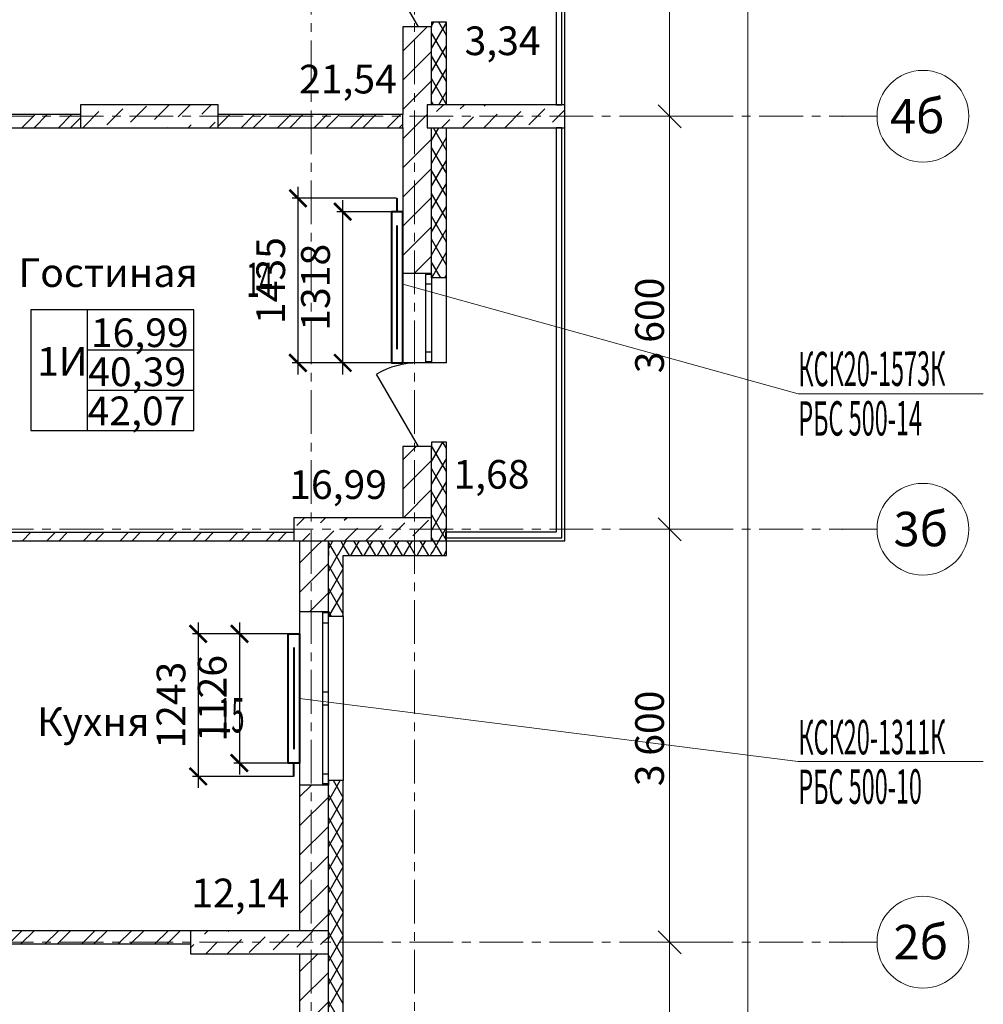
# Model space of a CAD drawing. Units: millimetres. Extents: x 2018257 to 2102257, y 875288 to 1202715.
# Drawn here: x 2068358 to 2076753, y 951061 to 959644 of the extents above; entities that cross this region are included whole.
import ezdxf

# ---------------------------------------------------------------- set-up
doc = ezdxf.new("R2010")
doc.units = ezdxf.units.MM
doc.header["$LTSCALE"] = 0.4
doc.linetypes.add('CENTER', pattern=[50.8, 31.75, -6.35, 6.35, -6.35])
for name, color, linetype, lineweight in [('1 ОСИ', 7, 'Continuous', 9), ('Отопление', 20, 'Continuous', 40), ('Расчетный', 1, 'Continuous', 30)]:
    doc.layers.add(name, color=color, linetype=linetype, lineweight=lineweight)
doc.layers.add('кон 1', color=8, linetype='Continuous')
doc.styles.add('1', font='isocpeur.ttf')
doc.styles.add('СГЕНЕРИР_СТИЛЬ_1', font='arial.ttf')
doc.styles.add('стиль1', font='mipgost.shx', dxfattribs={"oblique": 15})
doc.styles.add('стиль2', font='simplex.shx', dxfattribs={"width": 0.6, "oblique": 10, "height": 250})
doc.dimstyles.new('Copy2- ISO-25', dxfattribs={"dimtxt": 230, "dimasz": 150, "dimexe": 50, "dimexo": 5, "dimgap": 80, "dimtad": 1, "dimdec": 0, "dimtxsty": 'стиль2', "dimblk": 'ARCHTICK', "dimcen": 250, "dimdle": 100, "dimadec": 0, "dimazin": 0, "dimtfac": 1, "dimtdec": 0, "dimtmove": 1, "dimatfit": 2, "dimfxl": 50, "dimarcsym": 0})

# ---------------------------------------------------------------- blocks, each defined once
blk = doc.blocks.new('_ArchTick')
at = {"color": 0, "linetype": 'ByBlock', "const_width": 0.15}
blk.add_lwpolyline([(-0.5, -0.5), (0.5, 0.5)], dxfattribs=at)
blk = doc.blocks.new('*D129')
at = {"layer": 'Defpoints', "color": 0, "ltscale": 0.2, "transparency": 16777216}
for p in [(2071172.4, 957970.3), (2071597.2, 957970.3), (2071597.2, 956652.3)]:
    blk.add_point(p, dxfattribs=at)
at = {"layer": 'Отопление', "color": 0, "lineweight": -2, "ltscale": 0.2, "transparency": 16777216}
for p, q in [((2071172.4, 956552.3), (2071172.4, 958070.3)), ((2071592.2, 957970.3), (2071122.4, 957970.3)), ((2071592.2, 956652.3), (2071122.4, 956652.3))]:
    blk.add_line(p, q, dxfattribs=at)
at = {"layer": 'Отопление', "color": 0, "lineweight": -2, "ltscale": 0.2, "transparency": 16777216, "xscale": 150, "yscale": 150, "zscale": 150}
for p, rotation in [((2071172.4, 957970.3), 90), ((2071172.4, 956652.3), 270)]:
    blk.add_blockref('_ArchTick', p, dxfattribs=dict(at, rotation=rotation))
at = {"layer": 'Отопление', "color": 0, "lineweight": 13, "ltscale": 0.2, "transparency": 16777216, "insert": (2070967.4, 957311.3), "char_height": 250, "attachment_point": 5, "rotation": 90, "style": 'стиль2'}
blk.add_mtext('1318', dxfattribs=at)
blk = doc.blocks.new('*D130')
at = {"layer": 'Defpoints', "color": 0, "ltscale": 0.2, "transparency": 16777216}
for p in [(2071647.2, 958087.3), (2070782.5, 956652.3), (2071597.2, 956652.3)]:
    blk.add_point(p, dxfattribs=at)
at = {"layer": 'Отопление', "color": 0, "lineweight": -2, "ltscale": 0.2, "transparency": 16777216}
for p, q in [((2070782.5, 958187.3), (2070782.5, 956552.3)), ((2071642.2, 958087.3), (2070732.5, 958087.3)), ((2071592.2, 956652.3), (2070732.5, 956652.3))]:
    blk.add_line(p, q, dxfattribs=at)
at = {"layer": 'Отопление', "color": 0, "lineweight": -2, "ltscale": 0.2, "transparency": 16777216, "xscale": 150, "yscale": 150, "zscale": 150}
for p, rotation in [((2070782.5, 958087.3), 90), ((2070782.5, 956652.3), 270)]:
    blk.add_blockref('_ArchTick', p, dxfattribs=dict(at, rotation=rotation))
at = {"layer": 'Отопление', "color": 0, "lineweight": 13, "ltscale": 0.2, "transparency": 16777216, "insert": (2070577.5, 957369.8), "char_height": 250, "attachment_point": 5, "rotation": 90, "style": 'стиль2'}
blk.add_mtext('1435', dxfattribs=at)
blk = doc.blocks.new('*D132')
at = {"layer": 'Defpoints', "color": 0, "ltscale": 0.2, "transparency": 16777216}
for p in [(2070697.2, 954290.3), (2070272.4, 953164.3), (2070697.2, 953164.3)]:
    blk.add_point(p, dxfattribs=at)
at = {"layer": 'Отопление', "color": 0, "lineweight": -2, "ltscale": 0.2, "transparency": 16777216}
for p, q in [((2070272.4, 954390.3), (2070272.4, 953064.3)), ((2070692.2, 954290.3), (2070222.4, 954290.3)), ((2070692.2, 953164.3), (2070222.4, 953164.3))]:
    blk.add_line(p, q, dxfattribs=at)
at = {"layer": 'Отопление', "color": 0, "lineweight": -2, "ltscale": 0.2, "transparency": 16777216, "xscale": 150, "yscale": 150, "zscale": 150}
for p, rotation in [((2070272.4, 954290.3), 90), ((2070272.4, 953164.3), 270)]:
    blk.add_blockref('_ArchTick', p, dxfattribs=dict(at, rotation=rotation))
at = {"layer": 'Отопление', "color": 0, "lineweight": 13, "ltscale": 0.2, "transparency": 16777216, "insert": (2070067.4, 953727.3), "char_height": 250, "attachment_point": 5, "rotation": 90, "style": 'стиль2'}
blk.add_mtext('1126', dxfattribs=at)
blk = doc.blocks.new('*D131')
at = {"layer": 'Defpoints', "color": 0, "ltscale": 0.2, "transparency": 16777216}
for p in [(2070692.2, 954290.3), (2069913.9, 953047.3), (2070747.2, 953047.3)]:
    blk.add_point(p, dxfattribs=at)
at = {"layer": 'Отопление', "color": 0, "lineweight": -2, "ltscale": 0.2, "transparency": 16777216}
for p, q in [((2069913.9, 954390.3), (2069913.9, 952947.3)), ((2070687.2, 954290.3), (2069863.9, 954290.3)), ((2070742.2, 953047.3), (2069863.9, 953047.3))]:
    blk.add_line(p, q, dxfattribs=at)
at = {"layer": 'Отопление', "color": 0, "lineweight": -2, "ltscale": 0.2, "transparency": 16777216, "xscale": 150, "yscale": 150, "zscale": 150}
for p, rotation in [((2069913.9, 954290.3), 90), ((2069913.9, 953047.3), 270)]:
    blk.add_blockref('_ArchTick', p, dxfattribs=dict(at, rotation=rotation))
at = {"layer": 'Отопление', "color": 0, "lineweight": 13, "ltscale": 0.2, "transparency": 16777216, "insert": (2069708.9, 953668.8), "char_height": 250, "attachment_point": 5, "rotation": 90, "style": 'стиль2'}
blk.add_mtext('1243', dxfattribs=at)

msp = doc.modelspace()

# ---------------------------------------------------------------- linework, layer by layer
at = {"layer": '1 ОСИ', "color": 6, "linetype": 'Continuous', "lineweight": 13, "ltscale": 30}
for p, q in [((2074701.6, 948002.3), (2074701.6, 976802.3)), ((2074020.8, 958802.3), (2074020.8, 961382.3)), ((2073920.8, 958902.3), (2074120.8, 958702.3)), ((2074234.7, 958802.3), (2073833.3, 958802.3)), ((2074020.8, 955202.3), (2074020.8, 958802.3)), ((2075527.5, 958802.3), (2075827.5, 958802.3)), ((2073920.8, 955302.3), (2074120.8, 955102.3)), ((2074234.7, 955202.3), (2073833.3, 955202.3)), ((2074020.8, 951602.3), (2074020.8, 955202.3)), ((2075527.5, 955202.3), (2075827.5, 955202.3)), ((2073920.8, 951702.3), (2074120.8, 951502.3)), ((2074234.7, 951602.3), (2073833.3, 951602.3)), ((2074020.8, 948002.3), (2074020.8, 951602.3)), ((2075527.5, 951602.3), (2075827.5, 951602.3))]:
    msp.add_line(p, q, dxfattribs=at)
at = {"layer": '1 ОСИ', "color": 132, "linetype": 'CENTER', "lineweight": 0, "ltscale": 30}
for p, q in [((2070897.2, 945669.4), (2070897.2, 965538.7)), ((2071797.2, 945669.4), (2071797.2, 965538.7)), ((2057123.6, 958802.3), (2075527.5, 958802.3)), ((2057123.6, 955202.3), (2075527.5, 955202.3)), ((2057123.6, 951602.3), (2075527.5, 951602.3))]:
    msp.add_line(p, q, dxfattribs=at)
at = {"layer": '1 ОСИ', "color": 6, "linetype": 'Continuous', "lineweight": 13, "ltscale": 30}
for centre in [(2076227.5, 958802.3), (2076227.5, 955202.3), (2076227.5, 951602.3)]:
    msp.add_circle(centre, 400, dxfattribs=at)
for p in [(2075527.5, 958802.3), (2075527.5, 958802.3), (2075527.5, 955202.3), (2075527.5, 955202.3), (2075527.5, 951602.3), (2075527.5, 951602.3)]:
    msp.add_point(p, dxfattribs=at)
at = {"layer": 'кон 1'}
for p, q in [((2073107.2, 955102.3), (2073107.2, 969702.3)), ((2073032.2, 965902.3), (2073032.2, 958902.3)), ((2073082.2, 958902.3), (2073082.2, 965902.3)), ((2071832.2, 959582.3), (2071467.2, 960214.5)), ((2072077.2, 959622.3), (2071947.2, 959622.3)), ((2071947.2, 959622.3), (2071947.2, 959582.3)), ((2071947.2, 959622.3), (2071947.2, 959582.3)), ((2071947.2, 959622.3), (2071947.2, 959582.3)), ((2072077.2, 959622.3), (2071947.2, 959622.3)), ((2071947.2, 959591.5), (2071964.9, 959622.3)), ((2071947.2, 959391.5), (2072077.2, 959616.7)), ((2072077.2, 959505.1), (2072009.5, 959622.3)), ((2072077.2, 958902.3), (2072077.2, 959622.3)), ((2071697.2, 959582.3), (2071697.2, 958817.3)), ((2071832.2, 959582.3), (2071697.2, 959582.3)), ((2071832.2, 959582.3), (2071697.2, 959582.3)), ((2071697.2, 959370.4), (2071909, 959582.3)), ((2071947.2, 959582.3), (2071832.2, 959582.3)), ((2071947.2, 959582.3), (2071832.2, 959582.3)), ((2071947.2, 959582.3), (2071832.2, 959582.3)), ((2071947.2, 958902.3), (2071947.2, 959582.3)), ((2072077.2, 959305.1), (2071947.2, 959530.3)), ((2071947.2, 959191.5), (2072077.2, 959416.7)), ((2071697.2, 959115.9), (2071947.2, 959365.9)), ((2072077.2, 959105.1), (2071947.2, 959330.3)), ((2071947.2, 958991.5), (2072077.2, 959216.7)), ((2071697.2, 958861.3), (2071947.2, 959111.3)), ((2072077.2, 958905.1), (2071947.2, 959130.3)), ((2072011.1, 958902.3), (2072077.2, 959016.7)), ((2070087.2, 958902.3), (2068887.2, 958902.3)), ((2068887.2, 958902.3), (2068887.2, 958702.3)), ((2069531.2, 958774.3), (2069659.3, 958902.3)), ((2069738.1, 958797.3), (2069843.1, 958902.3)), ((2069944.9, 958820.2), (2070026.9, 958902.3)), ((2070087.2, 958702.3), (2070087.2, 958902.3)), ((2073107.2, 958902.3), (2071907.2, 958902.3)), ((2071907.2, 958902.3), (2071907.2, 958702.3)), ((2071963.3, 958902.3), (2071947.2, 958930.3)), ((2071990.2, 958843.2), (2072049.3, 958902.3)), ((2072197, 958866.2), (2072233.1, 958902.3)), ((2072403.8, 958889.2), (2072417, 958902.3)), ((2073032.2, 958902.3), (2073082.2, 958902.3)), ((2073107.2, 958702.3), (2073107.2, 958902.3)), ((2068887.2, 958817.3), (2066777.2, 958817.3)), ((2068377.4, 958702.3), (2068492.4, 958817.3)), ((2068483.5, 958702.3), (2068598.5, 958817.3)), ((2068695.6, 958702.3), (2068810.6, 958817.3)), ((2068910.7, 958705.3), (2069048.6, 958843.2)), ((2069117.6, 958728.3), (2069255.5, 958866.2)), ((2069324.4, 958751.3), (2069462.3, 958889.2)), ((2071692.2, 958817.3), (2070087.2, 958817.3)), ((2070087.2, 958715), (2070189.5, 958817.3)), ((2070286.6, 958702.3), (2070401.6, 958817.3)), ((2070392.7, 958702.3), (2070507.7, 958817.3)), ((2070604.8, 958702.3), (2070719.8, 958817.3)), ((2070710.8, 958702.3), (2070825.8, 958817.3)), ((2070923, 958702.3), (2071038, 958817.3)), ((2071029, 958702.3), (2071144, 958817.3)), ((2071241.2, 958702.3), (2071356.2, 958817.3)), ((2071347.2, 958702.3), (2071462.2, 958817.3)), ((2071559.4, 958702.3), (2071674.4, 958817.3)), ((2071692.2, 958817.3), (2071692.2, 958822.3)), ((2071697.2, 958817.3), (2071692.2, 958817.3)), ((2071697.2, 958817.3), (2071692.2, 958817.3)), ((2071697.2, 958702.3), (2071697.2, 958817.3)), ((2071697.2, 958702.3), (2071697.2, 958817.3)), ((2071697.2, 958606.8), (2071907.2, 958816.8)), ((2072400.8, 958702.3), (2072518.7, 958820.2)), ((2072587.7, 958705.3), (2072725.6, 958843.2)), ((2072794.5, 958728.3), (2072932.4, 958866.2)), ((2073001.3, 958751.3), (2073107.2, 958857.1)), ((2068801.7, 958702.3), (2068887.2, 958787.8)), ((2069826.9, 958702.3), (2069853, 958728.3)), ((2070010.8, 958702.3), (2070059.8, 958751.3)), ((2071665.4, 958702.3), (2071692.2, 958729)), ((2071692.2, 958729), (2071697.2, 958734)), ((2072033.1, 958702.3), (2072105.1, 958774.3)), ((2072217, 958702.3), (2072311.9, 958797.3)), ((2066777.2, 958702.3), (2068887.2, 958702.3)), ((2068887.2, 958702.3), (2070087.2, 958702.3)), ((2069643.1, 958702.3), (2069646.1, 958705.3)), ((2070087.2, 958702.3), (2071692.2, 958702.3)), ((2071692.2, 958702.3), (2071697.2, 958702.3)), ((2071692.2, 958702.3), (2071697.2, 958702.3)), ((2071697.2, 958702.3), (2071697.2, 957432.3)), ((2071907.2, 958702.3), (2073107.2, 958702.3)), ((2071947.2, 957432.3), (2071947.2, 958702.3)), ((2071947.2, 958591.5), (2072011.1, 958702.3)), ((2072077.2, 958505.1), (2071963.3, 958702.3)), ((2072077.2, 957392.3), (2072077.2, 958702.3)), ((2073082.2, 958702.3), (2073032.2, 958702.3)), ((2073032.2, 958702.3), (2073032.2, 955177.3)), ((2073082.2, 955127.3), (2073082.2, 958702.3)), ((2071697.2, 958352.2), (2071947.2, 958602.2)), ((2071947.2, 958391.5), (2072077.2, 958616.7)), ((2072077.2, 958305.1), (2071947.2, 958530.3)), ((2071947.2, 958191.5), (2072077.2, 958416.7)), ((2071697.2, 958097.6), (2071947.2, 958347.6)), ((2072077.2, 958105.1), (2071947.2, 958330.3)), ((2071947.2, 957991.5), (2072077.2, 958216.7)), ((2072077.2, 957905.1), (2071947.2, 958130.3)), ((2071697.2, 957843.1), (2071947.2, 958093.1)), ((2071947.2, 957791.5), (2072077.2, 958016.7)), ((2072077.2, 957705.1), (2071947.2, 957930.3)), ((2071697.2, 957588.5), (2071947.2, 957838.5)), ((2071947.2, 957591.5), (2072077.2, 957816.7)), ((2072077.2, 957505.1), (2071947.2, 957730.3)), ((2071947.6, 957392.3), (2072077.2, 957616.7)), ((2071795.5, 957432.3), (2071947.2, 957584)), ((2072026.8, 957392.3), (2071947.2, 957530.3)), ((2071897.2, 957432.3), (2071697.2, 957432.3)), ((2071697.2, 956652.3), (2071697.2, 957432.3)), ((2071897.2, 957432.3), (2071697.2, 957432.3)), ((2071947.2, 957432.3), (2071897.2, 957432.3)), ((2071897.2, 957422.3), (2071897.2, 957432.3)), ((2071947.2, 957432.3), (2071897.2, 957432.3)), ((2071947.2, 957432.3), (2071897.2, 957432.3)), ((2071897.2, 957337.3), (2071897.2, 957422.3)), ((2071947.2, 957422.3), (2071897.2, 957422.3)), ((2071947.2, 957392.3), (2071947.2, 957432.3)), ((2071947.2, 957432.3), (2071947.2, 957422.3)), ((2071947.2, 957392.3), (2071947.2, 957432.3)), ((2071947.2, 957392.3), (2071947.2, 957432.3)), ((2071947.2, 957422.3), (2071947.2, 957337.3)), ((2072077.2, 957392.3), (2071947.2, 957392.3)), ((2072077.2, 957392.3), (2071947.2, 957392.3)), ((2072063.1, 957392.3), (2072077.2, 957416.7)), ((2072077.2, 956652.3), (2072077.2, 957392.3)), ((2071947.2, 957337.3), (2071897.2, 957337.3)), ((2071897.2, 956747.3), (2071897.2, 957337.3)), ((2071947.2, 957337.3), (2071947.2, 956747.3)), ((2069876.4, 957113.7), (2068456.1, 957113.7)), ((2068456.1, 957113.7), (2068456.1, 956064.1)), ((2069876.4, 957113.7), (2068945.2, 957113.7)), ((2068945.2, 957113.7), (2068945.2, 956064.1)), ((2069876.4, 956064.1), (2069876.4, 957113.7)), ((2069876.4, 956064.1), (2069876.4, 957113.7)), ((2069876.4, 956763.7), (2068945.2, 956763.7)), ((2068945.2, 956763.7), (2068945.2, 956414.1)), ((2069876.4, 956414.1), (2069876.4, 956763.7)), ((2071897.2, 956662.3), (2071897.2, 956747.3)), ((2071897.2, 956747.3), (2071947.2, 956747.3)), ((2071947.2, 956747.3), (2071947.2, 956662.3)), ((2071897.2, 956652.3), (2071697.2, 956652.3)), ((2071832.2, 956652.3), (2071697.2, 956652.3)), ((2071947.2, 956652.3), (2071832.2, 956652.3)), ((2071947.2, 956652.3), (2071832.2, 956652.3)), ((2071897.2, 956652.3), (2071897.2, 956662.3)), ((2071947.2, 956662.3), (2071897.2, 956662.3)), ((2071947.2, 956652.3), (2071897.2, 956652.3)), ((2071947.2, 956652.3), (2071897.2, 956652.3)), ((2071947.2, 956662.3), (2071947.2, 956652.3)), ((2072077.2, 956652.3), (2071947.2, 956652.3)), ((2072077.2, 956652.3), (2071947.2, 956652.3)), ((2071832.2, 955922.3), (2071467.2, 956554.5)), ((2068945.2, 956414.1), (2069876.4, 956414.1)), ((2068456.1, 956064.1), (2069876.4, 956064.1)), ((2068945.2, 956064.1), (2069876.4, 956064.1)), ((2071697.2, 955922.3), (2071697.2, 955302.3)), ((2071832.2, 955922.3), (2071697.2, 955922.3)), ((2071832.2, 955922.3), (2071697.2, 955922.3)), ((2071697.2, 955806.6), (2071812.9, 955922.3)), ((2071947.2, 955922.3), (2071832.2, 955922.3)), ((2071947.2, 955922.3), (2071832.2, 955922.3)), ((2071947.2, 955922.3), (2071832.2, 955922.3)), ((2072077.2, 955962.3), (2071947.2, 955962.3)), ((2071947.2, 955962.3), (2071947.2, 955922.3)), ((2071947.2, 955962.3), (2071947.2, 955922.3)), ((2071947.2, 955962.3), (2071947.2, 955922.3)), ((2072077.2, 955962.3), (2071947.2, 955962.3)), ((2071947.2, 955791.5), (2072045.8, 955962.3)), ((2072077.2, 955705.1), (2071947.2, 955930.3)), ((2071947.2, 955302.3), (2071947.2, 955922.3)), ((2072077.2, 955905.1), (2072044.2, 955962.3)), ((2072077.2, 955102.3), (2072077.2, 955962.3)), ((2071947.2, 955591.5), (2072077.2, 955816.7)), ((2071697.2, 955552.1), (2071947.2, 955802.1)), ((2072077.2, 955505.1), (2071947.2, 955730.3)), ((2071947.2, 955391.5), (2072077.2, 955616.7)), ((2071702, 955302.3), (2071947.2, 955547.5)), ((2072077.2, 955305.1), (2071947.2, 955530.3)), ((2071947.2, 955191.5), (2072077.2, 955416.7)), ((2071947.2, 955302.3), (2070747.2, 955302.3)), ((2070747.2, 955302.3), (2070747.2, 955102.3)), ((2070772.2, 955235.2), (2070839.3, 955302.3)), ((2070979, 955258.2), (2071023.1, 955302.3)), ((2071185.9, 955281.2), (2071207, 955302.3)), ((2072077.2, 955105.1), (2071947.2, 955330.3)), ((2071947.2, 955102.3), (2071947.2, 955302.3)), ((2071190.8, 955102.3), (2071300.8, 955212.2)), ((2071374.7, 955102.3), (2071507.6, 955235.2)), ((2071576.5, 955120.3), (2071714.4, 955258.2)), ((2071783.4, 955143.3), (2071921.2, 955281.2)), ((2072011.1, 955102.3), (2072077.2, 955216.7)), ((2070747.2, 955172.3), (2067917.2, 955172.3)), ((2068383.6, 955102.3), (2068453.6, 955172.3)), ((2068595.8, 955102.3), (2068665.8, 955172.3)), ((2068701.8, 955102.3), (2068771.8, 955172.3)), ((2068914, 955102.3), (2068984, 955172.3)), ((2069020, 955102.3), (2069090, 955172.3)), ((2069232.2, 955102.3), (2069302.2, 955172.3)), ((2069338.2, 955102.3), (2069408.2, 955172.3)), ((2069550.4, 955102.3), (2069620.4, 955172.3)), ((2069656.4, 955102.3), (2069726.4, 955172.3)), ((2069868.6, 955102.3), (2069938.6, 955172.3)), ((2069974.6, 955102.3), (2070044.6, 955172.3)), ((2070186.8, 955102.3), (2070256.8, 955172.3)), ((2070292.8, 955102.3), (2070362.8, 955172.3)), ((2070505, 955102.3), (2070575, 955172.3)), ((2070611, 955102.3), (2070681, 955172.3)), ((2070823.1, 955102.3), (2070887.1, 955166.3)), ((2071007, 955102.3), (2071093.9, 955189.2)), ((2071963.3, 955102.3), (2071947.2, 955130.3)), ((2073032.2, 955177.3), (2072067.2, 955177.3)), ((2072067.2, 955177.3), (2072067.2, 955127.3)), ((2072067.2, 955127.3), (2073082.2, 955127.3)), ((2067917.2, 955102.3), (2070747.2, 955102.3)), ((2070747.2, 955102.3), (2071947.2, 955102.3)), ((2070797.2, 955100.6), (2070797.2, 955102.3)), ((2070797.2, 955100.6), (2070797.2, 954482.3)), ((2070797.2, 954906.6), (2070942.2, 955051.6)), ((2070942.2, 955051.6), (2070992.9, 955102.3)), ((2071047.2, 955016.2), (2071047.2, 955102.3)), ((2071047.2, 955016.2), (2071047.2, 955102.3)), ((2071047.2, 955032.7), (2071087.4, 955102.3)), ((2071047.2, 947902.3), (2071047.2, 955102.3)), ((2071047.2, 955102.3), (2073107.2, 955102.3)), ((2071099.5, 954998.5), (2071047.2, 955089.2)), ((2071135.8, 954986.3), (2071177.2, 955057.9)), ((2071177.2, 955064), (2071155, 955102.3)), ((2071177.2, 955057.9), (2071202.8, 955102.3)), ((2071230.1, 954972.3), (2071177.2, 955064)), ((2071243.2, 954972.3), (2071318.3, 955102.3)), ((2071345.6, 954972.3), (2071270.5, 955102.3)), ((2071358.7, 954972.3), (2071433.8, 955102.3)), ((2071461, 954972.3), (2071386, 955102.3)), ((2071474.2, 954972.3), (2071549.2, 955102.3)), ((2071576.5, 954972.3), (2071501.4, 955102.3)), ((2071589.6, 954972.3), (2071664.7, 955102.3)), ((2071692, 954972.3), (2071616.9, 955102.3)), ((2071705.1, 954972.3), (2071765.8, 955077.4)), ((2071742.1, 955085.4), (2071732.4, 955102.3)), ((2071807.4, 954972.3), (2071742.1, 955085.4)), ((2071765.8, 955077.4), (2071780.2, 955102.3)), ((2071820.6, 954972.3), (2071862.4, 955044.8)), ((2071885.6, 955037), (2071847.9, 955102.3)), ((2071862.4, 955044.8), (2071895.6, 955102.3)), ((2071922.9, 954972.3), (2071885.6, 955037)), ((2071959.1, 955012.2), (2072011.1, 955102.3)), ((2072029, 954988.6), (2071963.3, 955102.3)), ((2072077.2, 954972.3), (2072077.2, 955102.3)), ((2071047.2, 955016.2), (2071047.2, 954972.3)), ((2071047.2, 955016.2), (2071047.2, 954972.3)), ((2071047.2, 954482.3), (2071047.2, 954972.3)), ((2071047.2, 954832.7), (2071127.8, 954972.3)), ((2071114.6, 954972.3), (2071099.5, 954998.5)), ((2071177.2, 954864), (2071114.6, 954972.3)), ((2071127.8, 954972.3), (2071135.8, 954986.3)), ((2071177.2, 954972.3), (2072077.2, 954972.3)), ((2071177.2, 954442.3), (2071177.2, 954972.3)), ((2071936.1, 954972.3), (2071947.2, 954991.5)), ((2071947.2, 954991.5), (2071959.1, 955012.2)), ((2072038.4, 954972.3), (2072029, 954988.6)), ((2072051.5, 954972.3), (2072055.7, 954979.5)), ((2072055.7, 954979.5), (2072077.2, 955016.7)), ((2070797.2, 954652.1), (2071047.2, 954902.1)), ((2071177.2, 954664), (2071047.2, 954889.2)), ((2071047.2, 954632.7), (2071177.2, 954857.9)), ((2070882, 954482.3), (2071047.2, 954647.5)), ((2071177.2, 954464), (2071047.2, 954689.2)), ((2071052.7, 954442.3), (2071177.2, 954657.9)), ((2070997.2, 954482.3), (2070797.2, 954482.3)), ((2070797.2, 954482.3), (2070797.2, 952972.3)), ((2070997.2, 954482.3), (2070797.2, 954482.3)), ((2071047.2, 954482.3), (2070997.2, 954482.3)), ((2070997.2, 954482.3), (2070997.2, 954472.3)), ((2071047.2, 954482.3), (2070997.2, 954482.3)), ((2071047.2, 954482.3), (2070997.2, 954482.3)), ((2070997.2, 954472.3), (2070997.2, 954387.3)), ((2071047.2, 954472.3), (2070997.2, 954472.3)), ((2071074.2, 954442.3), (2071047.2, 954489.2)), ((2071047.2, 954442.3), (2071047.2, 954482.3)), ((2071047.2, 954472.3), (2071047.2, 954482.3)), ((2071047.2, 954442.3), (2071047.2, 954482.3)), ((2071047.2, 954442.3), (2071047.2, 954482.3)), ((2071047.2, 954387.3), (2071047.2, 954472.3)), ((2071177.2, 954442.3), (2071047.2, 954442.3)), ((2071177.2, 954442.3), (2071047.2, 954442.3)), ((2071168.2, 954442.3), (2071177.2, 954457.9)), ((2071177.2, 954442.3), (2071177.2, 953012.3)), ((2070997.2, 954387.3), (2071047.2, 954387.3)), ((2070997.2, 954387.3), (2070997.2, 953782.3)), ((2071047.2, 953782.3), (2071047.2, 954387.3)), ((2071047.2, 953782.3), (2070997.2, 953782.3)), ((2070997.2, 953782.3), (2070997.2, 953727.3)), ((2071047.2, 953727.3), (2071047.2, 953782.3)), ((2070997.2, 953727.3), (2070997.2, 953672.3)), ((2070997.2, 953672.3), (2071047.2, 953672.3)), ((2070997.2, 953672.3), (2070997.2, 953067.3)), ((2071047.2, 953672.3), (2071047.2, 953727.3)), ((2071047.2, 953067.3), (2071047.2, 953672.3)), ((2071047.2, 953067.3), (2070997.2, 953067.3)), ((2070997.2, 953067.3), (2070997.2, 952982.3)), ((2071047.2, 952982.3), (2071047.2, 953067.3)), ((2070997.2, 952982.3), (2070997.2, 952972.3)), ((2071047.2, 952982.3), (2070997.2, 952982.3)), ((2071177.2, 953012.3), (2071047.2, 953012.3)), ((2071047.2, 953012.3), (2071047.2, 952972.3)), ((2071047.2, 953012.3), (2071047.2, 952972.3)), ((2071047.2, 953012.3), (2071047.2, 952972.3)), ((2071177.2, 953012.3), (2071047.2, 953012.3)), ((2071047.2, 952832.7), (2071150.9, 953012.3)), ((2071047.2, 952972.3), (2071047.2, 952982.3)), ((2071177.2, 952864), (2071091.5, 953012.3)), ((2071177.2, 950842.3), (2071177.2, 953012.3)), ((2070797.2, 952972.3), (2070797.2, 951702.3)), ((2070997.2, 952972.3), (2070797.2, 952972.3)), ((2070997.2, 952972.3), (2070797.2, 952972.3)), ((2070797.2, 952870.1), (2070899.3, 952972.3)), ((2071047.2, 952972.3), (2070997.2, 952972.3)), ((2071047.2, 952972.3), (2070997.2, 952972.3)), ((2071047.2, 952972.3), (2070997.2, 952972.3)), ((2071047.2, 951702.3), (2071047.2, 952972.3)), ((2070797.2, 952615.6), (2071047.2, 952865.6)), ((2071177.2, 952664), (2071047.2, 952889.2)), ((2071047.2, 952632.7), (2071177.2, 952857.9)), ((2071177.2, 952464), (2071047.2, 952689.2)), ((2071047.2, 952432.7), (2071177.2, 952657.9)), ((2070797.2, 952361), (2071047.2, 952611)), ((2071177.2, 952264), (2071047.2, 952489.2)), ((2071047.2, 952232.7), (2071177.2, 952457.9)), ((2070797.2, 952106.5), (2071047.2, 952356.5)), ((2071177.2, 952064), (2071047.2, 952289.2)), ((2071047.2, 952032.7), (2071177.2, 952257.9)), ((2070797.2, 951851.9), (2071047.2, 952101.9)), ((2071177.2, 951864), (2071047.2, 952089.2)), ((2071047.2, 951832.7), (2071177.2, 952057.9)), ((2071177.2, 951664), (2071047.2, 951889.2)), ((2070902.1, 951702.3), (2071047.2, 951847.4)), ((2071047.2, 951632.7), (2071177.2, 951857.9)), ((2069847.2, 951702.3), (2067247.2, 951702.3)), ((2068262.8, 951587.3), (2068377.8, 951702.3)), ((2068368.8, 951587.3), (2068483.8, 951702.3)), ((2068581, 951587.3), (2068696, 951702.3)), ((2068687, 951587.3), (2068802, 951702.3)), ((2068899.2, 951587.3), (2069014.2, 951702.3)), ((2069005.2, 951587.3), (2069120.2, 951702.3)), ((2069217.3, 951587.3), (2069332.3, 951702.3)), ((2069323.4, 951587.3), (2069438.4, 951702.3)), ((2069535.5, 951587.3), (2069650.5, 951702.3)), ((2069641.6, 951587.3), (2069756.6, 951702.3)), ((2071047.2, 951702.3), (2069847.2, 951702.3)), ((2069847.2, 951702.3), (2069847.2, 951502.3)), ((2069967.9, 951673.2), (2069997, 951702.3)), ((2070174.7, 951696.1), (2070180.9, 951702.3)), ((2070772.2, 951558.2), (2070910.1, 951696.1)), ((2071047.2, 951502.3), (2071047.2, 951702.3)), ((2071177.2, 951464), (2071047.2, 951689.2)), ((2069980.9, 951502.3), (2070082.8, 951604.2)), ((2070164.7, 951502.3), (2070289.6, 951627.2)), ((2070358.5, 951512.3), (2070496.4, 951650.2)), ((2070565.4, 951535.3), (2070703.3, 951673.2)), ((2070979, 951581.2), (2071047.2, 951649.4)), ((2071047.2, 951432.7), (2071177.2, 951657.9)), ((2067247.2, 951587.3), (2069847.2, 951587.3)), ((2069847.2, 951552.5), (2069875.9, 951581.2)), ((2069847.2, 951502.3), (2071047.2, 951502.3)), ((2070797.2, 951502.3), (2070797.2, 950882.3)), ((2070797.2, 951342.8), (2070956.7, 951502.3)), ((2071047.2, 950882.3), (2071047.2, 951502.3)), ((2071177.2, 951264), (2071047.2, 951489.2)), ((2071047.2, 951232.7), (2071177.2, 951457.9)), ((2070797.2, 951088.2), (2071047.2, 951338.2)), ((2071177.2, 951064), (2071047.2, 951289.2)), ((2071047.2, 951032.7), (2071177.2, 951257.9)), ((2071177.2, 950864), (2071047.2, 951089.2)), ((2070845.8, 950882.3), (2071047.2, 951083.7))]:
    msp.add_line(p, q, dxfattribs=at)
msp.add_arc((2071832.2, 955922.3), 730, 90, 120, dxfattribs=at)
at = {"layer": 'Отопление', "ltscale": 200}
for points in [[(2071647.2, 957970.3), (2071647.2, 958087.3)], [(2071647.2, 956772.3), (2071647.2, 957850.3)], [(2070747.2, 954170.3), (2070747.2, 953284.3)], [(2070747.2, 953047.3), (2070747.2, 953164.3)]]:
    msp.add_lwpolyline(points, dxfattribs=at)
at = {"layer": 'Отопление'}
for points in [[(2071697.2, 956652.3), (2071697.2, 957970.3), (2071597.2, 957970.3), (2071597.2, 956652.3), (2071697.2, 956652.3)], [(2070797.2, 954290.3), (2070797.2, 953164.3), (2070697.2, 953164.3), (2070697.2, 954290.3), (2070797.2, 954290.3)]]:
    msp.add_lwpolyline(points, dxfattribs=at)
at = {"layer": 'Отопление', "color": 5, "lineweight": 13, "ltscale": 0.2}
for points in [[(2071697.2, 957337.3), (2075139.6, 956381.9), (2076753.3, 956381.9)], [(2070797.2, 953727.3), (2075139.6, 953177.8), (2076753.3, 953177.8)]]:
    msp.add_lwpolyline(points, dxfattribs=at)

# ---------------------------------------------------------------- texts
at = {"layer": '1 ОСИ', "color": 6, "linetype": 'Continuous', "lineweight": 13, "ltscale": 30, "style": 'СГЕНЕРИР_СТИЛЬ_1'}
for s, p in [('4б', (2075939.9, 958653.8)), ('3б', (2075971.5, 955053.8)), ('2б', (2075971.5, 951453.8))]:
    msp.add_text(s, height=300, dxfattribs=at).set_placement(p)
for p in [(2073970.6, 956562), (2073970.6, 952962)]:
    msp.add_text('3 600', height=250, rotation=90, dxfattribs=at).set_placement(p)
at = {"layer": 'кон 1', "style": '1'}
for s, p in [('%%U3,34', (2072233.9, 959335)), ('%%U21,54', (2070791.9, 959001)), ('Гостиная', (2068347, 957314)), ('16,99', (2068978.2, 956790.3)), ('1И', (2068509.7, 956540.2)), ('40,39', (2068955.8, 956449.7)), ('42,07', (2068950, 956109.1)), ('%%U1,68', (2072136.7, 955555.7)), ('%%U16,99', (2070706.1, 955466.3)), ('Кухня', (2068510.1, 953398.8)), ('%%U12,14', (2069853.7, 951906.6))]:
    msp.add_text(s, height=250, dxfattribs=at).set_placement(p)
at = {"layer": 'Отопление', "color": 5, "lineweight": 30, "ltscale": 0.2, "style": 'стиль1', "oblique": 10, "width": 0.5}
for s, p in [('КСК20-1573К', (2075142, 956448.4)), ('КСК20-1311К', (2075142, 953237.8))]:
    msp.add_text(s, height=300, rotation=0.188, dxfattribs=at).set_placement(p)
at = {"layer": 'Отопление', "color": 1, "lineweight": 30, "ltscale": 0.2, "style": 'стиль1', "oblique": 10, "width": 0.5}
for s, p in [('РБС 500-14', (2075142, 956017.3)), ('РБС 500-10', (2075142, 952806.7))]:
    msp.add_text(s, height=300, rotation=0.188, dxfattribs=at).set_placement(p)
at = {"layer": 'Расчетный', "color": 5, "ltscale": 200, "style": 'стиль1', "oblique": 10, "width": 0.5}
for s, p in [('14', (2070333.7, 957227.4)), ('15', (2070088.7, 953431.2))]:
    msp.add_text(s, height=300, rotation=359.812, dxfattribs=at).set_placement(p)

# ---------------------------------------------------------------- dimensions: what is measured, and where the dimension line sits
at = {"layer": 'Отопление', "color": 5, "lineweight": 13, "ltscale": 0.2}
for base, p1, p2, angle, picture, middle in [((2070782.5, 956652.3), (2071647.2, 958087.3), (2071597.2, 956652.3), 90, '*D130', (2070577.5, 957369.8)), ((2071172.4, 957970.3), (2071597.2, 956652.3), (2071597.2, 957970.3), 90, '*D129', (2070967.4, 957311.3)), ((2069913.9, 953047.3), (2070692.2, 954290.3), (2070747.2, 953047.3), 270, '*D131', (2069708.9, 953668.8)), ((2070272.4, 953164.3), (2070697.2, 954290.3), (2070697.2, 953164.3), 270, '*D132', (2070067.4, 953727.3))]:
    dim = msp.add_linear_dim(base=base, p1=p1, p2=p2, angle=angle, dimstyle='Copy2- ISO-25', override={"dimfxl": 1.25}, dxfattribs=at)
    dim.commit()
    dim.dimension.update_dxf_attribs({"geometry": picture, "text_midpoint": middle})

doc.saveas('drawing.dxf')
